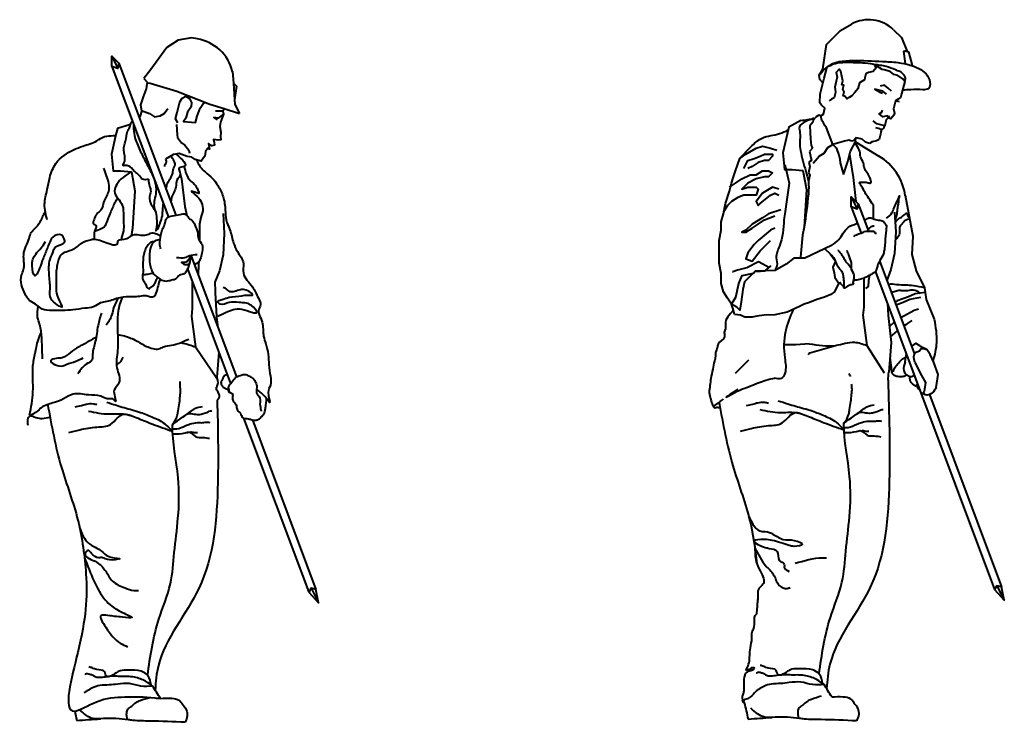
# Model space of a CAD drawing. Units: millimetres. Extents: x 0 to 8802617212, y 2245 to 8629389287.
# Drawn here: x 86598 to 89162, y 89871 to 91701 of the extents above; entities that cross this region are included whole.
import ezdxf

# ---------------------------------------------------------------- set-up
doc = ezdxf.new("R2010")
doc.units = ezdxf.units.MM
doc.layers.add('RED', color=1, linetype='Continuous', lineweight=40)

msp = doc.modelspace()

# ---------------------------------------------------------------- linework, layer by layer
at = {"layer": 'RED', "color": 3}
for p, q in [((87010.6, 91647.1), (86981.1, 91628.3)), ((87045.2, 91653.6), (87010.6, 91647.1)), ((87060.9, 91650.6), (87045.2, 91653.6)), ((86981.1, 91628.3), (86939.8, 91571.4)), ((86939.8, 91571.4), (86921.9, 91548)), ((86921.9, 91548), (86932.2, 91536.7)), ((86932.2, 91536.7), (86938, 91535)), ((86938, 91535), (87007.7, 91514.4)), ((87007.7, 91514.4), (87093.7, 91481)), ((88889.5, 91487), (88879.1, 91489.7)), ((87093.7, 91481), (87131, 91469.1)), ((87127.3, 91462.4), (87108.1, 91462.6)), ((87131, 91469.1), (87170.2, 91456.6)), ((88664.9, 91438.7), (88663.6, 91433.5)), ((88672.8, 91447.8), (88664.9, 91438.7)), ((88679.4, 91451.7), (88672.8, 91447.8)), ((88684.7, 91450.4), (88679.4, 91451.7)), ((88687.2, 91438.5), (88684.7, 91450.4)), ((88691.1, 91432), (88687.2, 91438.5)), ((88663.6, 91433.5), (88655.6, 91424.3)), ((88655.6, 91424.3), (88656.8, 91407.3)), ((88695, 91425.4), (88691.1, 91432)), ((88698.9, 91418.8), (88695, 91425.4)), ((88715.6, 91375.4), (88698.9, 91418.8)), ((88837.9, 91416.5), (88827.4, 91419.2)), ((88656.8, 91407.3), (88658, 91390.2)), ((88658, 91390.2), (88659.2, 91373.1)), ((88757.7, 91386.9), (88745.9, 91384.4)), ((88762.9, 91385.6), (88757.7, 91386.9)), ((88768.2, 91384.2), (88762.9, 91385.6)), ((88776.1, 91393.3), (88768.2, 91384.2)), ((88781.3, 91392), (88776.1, 91393.3)), ((88791.8, 91389.3), (88781.3, 91392)), ((88800.9, 91381.4), (88791.8, 91389.3)), ((88836.4, 91389), (88829.8, 91385.1)), ((88839.1, 91399.5), (88836.4, 91389)), ((88841.8, 91409.9), (88839.1, 91399.5)), ((88841.8, 91409.9), (88839.1, 91399.5)), ((88663.1, 91366.6), (88655.2, 91357.4)), ((88659.2, 91373.1), (88663.1, 91366.6)), ((88745.9, 91384.4), (88715.6, 91375.4)), ((88761.4, 91358), (88774.5, 91383)), ((88774.5, 91383), (88835.8, 91345.8)), ((88811.4, 91378.7), (88800.9, 91381.4)), ((88818, 91382.6), (88811.4, 91378.7)), ((88829.8, 91385.1), (88818, 91382.6)), ((88655.2, 91357.4), (88657.7, 91345.6)), ((88657.7, 91345.6), (88660.3, 91333.8)), ((88754.7, 91331.8), (88761.4, 91358)), ((88656.2, 91318.1), (88652.2, 91302.4)), ((88660.3, 91333.8), (88653.7, 91329.9)), ((88653.7, 91329.9), (88656.2, 91318.1)), ((88743.2, 91297.6), (88754.7, 91331.8)), ((88656.1, 91295.8), (88652, 91280.1)), ((88652.2, 91302.4), (88656.1, 91295.8)), ((88655.7, 90833.6), (88723.1, 90852.8)), ((88942.3, 90851.7), (88931, 90858.2)), ((88655.7, 90833.6), (88651.7, 90828.5)), ((88904, 90810), (88906.8, 90826.9)), ((88969.3, 90828.7), (88960.3, 90842.2)), ((88978.5, 90808), (88969.3, 90828.7)), ((88495.8, 90814.5), (88461.1, 90779.8)), ((88929, 90809.2), (88943.1, 90780.7)), ((88990, 90777.2), (88978.5, 90808)), ((88943.1, 90780.7), (88957, 90756.3)), ((88984.8, 90743.4), (88990, 90777.2)), ((88957, 90756.3), (88953.8, 90732.9))]:
    msp.add_line(p, q, dxfattribs=at)
for points in [[(88690.1, 91536.7), (88681.8, 91545), (88679.9, 91556.2), (88689.8, 91572), (88699.4, 91636.5), (88735.5, 91672.5), (88764, 91688.8)], [(88873.9, 91674.7), (88894.7, 91653.9), (88894.7, 91653.9), (88909.6, 91617.9)], [(88904.6, 91586), (88900.5, 91618.5), (88904.2, 91619.3), (88912.8, 91617), (88922, 91581.2)], [(86838.4, 91579.2), (86838.5, 91605.5), (86856.7, 91587.3), (86854.2, 91573.3), (86838.4, 91579.2)], [(86838.5, 91605.5), (86854.2, 91573.3)], [(86838.4, 91579.2), (86985.3, 91186.9)], [(86856.7, 91587.3), (87004.9, 91191.5)], [(87152.4, 91565.4), (87154.6, 91535.2), (87157.8, 91492.1), (87158.7, 91479.7), (87170.2, 91456.6)], [(88684.7, 91450.4), (88691.2, 91454.3), (88695.3, 91470), (88686.2, 91477.9), (88682.3, 91484.5), (88682.4, 91506.8), (88687.8, 91527.7), (88693.2, 91548.7), (88699.9, 91574.9), (88700, 91576.6)], [(88823, 91584.5), (88824.6, 91581.9), (88828.5, 91575.3), (88820.5, 91566.2), (88808.7, 91563.6), (88802.1, 91559.7), (88799.4, 91549.3), (88798.1, 91544), (88784.9, 91536.3), (88780.9, 91520.5), (88773, 91511.4), (88765, 91502.3), (88758.4, 91498.4), (88751.9, 91494.5), (88748, 91501.1), (88742.7, 91502.4), (88745.4, 91512.9), (88741.5, 91519.5), (88744.2, 91530), (88739, 91531.3), (88741.7, 91541.8), (88739.1, 91553.6), (88736.6, 91565.4), (88732.7, 91572), (88724.8, 91562.9), (88727.3, 91551.1), (88724.6, 91540.6), (88720.6, 91524.9), (88723.1, 91513.1), (88721.8, 91507.8), (88719.1, 91497.4), (88712.5, 91493.5), (88705.9, 91489.6)], [(88903, 91539.4), (88899.1, 91546), (88884.7, 91555.2), (88874.3, 91557.9), (88865.1, 91565.9), (88849.4, 91569.9), (88844.2, 91571.3), (88829.8, 91580.5), (88825.7, 91584.2)], [(88903, 91539.4), (88894.9, 91508), (88892.2, 91497.5), (88885.6, 91493.6), (88879.1, 91489.7), (88876.4, 91479.2), (88873.7, 91468.7), (88876.2, 91456.9), (88874.9, 91451.7), (88866.9, 91442.6), (88861.7, 91443.9), (88857.8, 91450.5), (88846, 91447.9), (88836.8, 91455.9), (88843.4, 91459.8), (88844.8, 91465)], [(86932.2, 91536.7), (86929.3, 91532.5), (86927.7, 91520.7), (86920.1, 91500), (86912.5, 91479.3), (86915.3, 91464.4), (86936, 91456.8), (86949.3, 91447.8), (86964.1, 91450.6), (86974.5, 91456.4), (86983.6, 91469.7)], [(87154.6, 91535.2), (87162.7, 91527.4), (87157.8, 91492.1)], [(88855.6, 91506.9), (88846.4, 91514.8), (88836, 91517.5), (88825.5, 91520.2), (88839.8, 91511), (88845.1, 91509.6)], [(88868.7, 91514.7), (88859.6, 91522.6), (88850.5, 91530.6), (88838.7, 91528)], [(87009.9, 91432.4), (87004.1, 91442.8), (87008.7, 91459.1), (87014.9, 91487.2), (87020.9, 91496), (87031.3, 91501.9), (87040.2, 91495.8), (87046, 91485.4), (87044.4, 91473.6), (87035.4, 91460.3), (87030.8, 91444), (87024.8, 91435.2), (87055.9, 91433.4), (87060.5, 91449.7), (87068.1, 91470.4), (87077.1, 91483.6), (87081.2, 91485.9)], [(86916.5, 91464), (86910.7, 91448.2)], [(87129.4, 91469.6), (87127.3, 91462.4), (87128.8, 91454.9), (87121.1, 91434.2), (87119.5, 91422.4), (87122.4, 91407.5), (87120.8, 91395.7), (87122.2, 91388.3), (87114.8, 91386.9), (87102.9, 91388.5), (87104.3, 91381), (87105.7, 91373.6), (87098.3, 91372.2), (87089.5, 91378.2), (87092.3, 91363.3), (87087.9, 91366.4), (87081.8, 91357.5), (87080.2, 91345.7), (87077.2, 91341.3), (87071.2, 91332.4), (87055, 91337), (87046.1, 91343), (87034.3, 91344.6), (87013.6, 91352.2), (86998.7, 91349.4), (86988.3, 91343.6), (86977.8, 91337.8)], [(87128.8, 91454.9), (87115.3, 91444.7), (87103.5, 91446.3), (87112.3, 91440.3)], [(88632.8, 91438.2), (88601.2, 91421.1), (88597.7, 91405.9), (88586, 91354.3), (88590.1, 91310.7), (88609.7, 91310.7), (88637.7, 91308.1), (88646.9, 91258.4), (88641, 91160.5), (88636.8, 91139.5), (88631.9, 91082), (88631.5, 91080)], [(88863, 91449.1), (88855.1, 91440), (88852.4, 91429.5), (88851.1, 91424.3), (88840.6, 91427), (88830.1, 91429.7), (88821, 91437.6)], [(86886.6, 91427.8), (86852.5, 91417.4), (86849, 91402.1), (86837.3, 91350.5), (86841.5, 91306.9), (86861, 91307), (86889.1, 91304.4), (86898.3, 91254.7), (86892.3, 91156.8), (86888.5, 91137.4)], [(87006.9, 91427.9), (87008.1, 91401.2), (87009.5, 91393.8), (87019.8, 91380.4), (87028.6, 91374.3), (87038.9, 91360.9), (87040.3, 91353.5)], [(88460.1, 90933.4), (88457.4, 90944.1), (88452, 90960.1), (88441.3, 90976.1), (88430.7, 90992.2), (88425.3, 91013.6), (88425.3, 91040.3), (88420, 91067), (88420, 91099.1), (88420, 91125.8), (88425.3, 91152.6), (88425.3, 91174), (88430.7, 91195.3), (88436, 91222.1), (88446.7, 91254.2), (88452, 91275.5), (88457.4, 91291.6), (88462.7, 91307.6), (88473.4, 91339.7), (88489.5, 91350.4), (88516.2, 91366.4), (88532.2, 91371.8), (88553.6, 91366.4), (88569.7, 91361.1)], [(88664.2, 91327.2), (88680, 91345.5), (88693.2, 91353.2), (88702.5, 91367.6), (88715.6, 91375.4), (88724.8, 91367.5), (88731.2, 91349), (88733.7, 91337.2), (88734.7, 91328.1), (88743.2, 91297.6)], [(88484.1, 91313), (88494.8, 91334.4), (88510.9, 91339.7), (88526.9, 91345), (88537.6, 91350.4), (88553.6, 91350.4), (88559, 91350.4), (88559, 91345), (88548.3, 91334.4), (88537.6, 91334.4), (88521.5, 91329), (88505.5, 91318.3), (88494.8, 91313)], [(88759.2, 91349.4), (88768.5, 91289.8), (88775.8, 91227.5)], [(87012.6, 91313.9), (87019.8, 91286.1), (87028.3, 91214.2), (87033.5, 91191.2)], [(88591.1, 91323.7), (88601.7, 91275.5), (88596.4, 91232.8), (88591.1, 91195.3), (88588.4, 91179.3)], [(88446.7, 91264.9), (88462.7, 91275.5), (88478.8, 91286.2), (88500.2, 91296.9), (88516.2, 91296.9), (88532.2, 91307.6), (88548.3, 91307.6), (88559, 91302.3), (88548.3, 91291.6), (88537.6, 91291.6), (88516.2, 91286.2), (88494.8, 91275.5), (88484.1, 91264.9), (88478.8, 91259.5), (88494.8, 91264.9), (88516.2, 91264.9), (88521.5, 91259.5), (88516.2, 91243.5), (88500.2, 91243.5), (88484.1, 91243.5), (88468.1, 91238.1), (88452, 91227.4), (88441.3, 91216.7), (88430.7, 91200.7)], [(88575, 91259.5), (88559, 91264.9), (88532.2, 91248.8), (88516.2, 91227.4), (88521.5, 91216.7), (88526.9, 91222.1), (88553.6, 91243.5), (88564.3, 91248.8), (88575, 91243.5)], [(88763.5, 91213.4), (88763.6, 91239.7), (88781.8, 91221.5), (88779.3, 91207.5), (88763.5, 91213.4)], [(88763.6, 91239.7), (88779.3, 91207.5)], [(88904.2, 91243.5), (88923.8, 91136.9), (88921.4, 91089.7), (88933.2, 91047.2), (88954.8, 91002.3), (88958.8, 90972), (88979.7, 90921.1)], [(88580.4, 91206), (88548.3, 91195.3), (88532.2, 91184.7), (88505.5, 91168.6), (88489.5, 91152.6), (88478.8, 91147.2), (88489.5, 91147.2), (88505.5, 91157.9), (88521.5, 91168.6), (88537.6, 91179.3), (88564.3, 91190)], [(88763.5, 91213.4), (88789.2, 91144.8)], [(88781.8, 91221.5), (88808.6, 91150)], [(88820.5, 91219.1), (88820.5, 91183)], [(87128.2, 91196), (87131, 91144.3), (87127.8, 91088.5), (87118.5, 91046.7), (87106.8, 91017.5)], [(88876.8, 91199.7), (88879.7, 91148.1), (88876.4, 91092.2), (88867.1, 91050.5), (88856.7, 91021.6)], [(88564.3, 91157.9), (88553.6, 91152.6), (88521.5, 91125.8), (88510.9, 91115.1), (88494.8, 91093.8), (88489.5, 91077.7), (88505.5, 91072.4), (88526.9, 91099.1), (88542.9, 91115.1), (88553.6, 91125.8)], [(88712.1, 91112.5), (88677.2, 91096), (88643.2, 91080), (88614.5, 91080), (88594.6, 91063.9), (88565.4, 91048), (88513.6, 91045.6), (88513.6, 91045.6), (88486.1, 91018.1), (88481.5, 90998.2), (88476.9, 90966.1), (88476.9, 90966.1), (88473.8, 90944.7), (88473.8, 90944.7), (88465.6, 90952.4), (88452, 90960.1), (88463.1, 90978.3), (88463.1, 90978.3), (88470.8, 91013.5), (88470.8, 91013.5), (88479.9, 91034.9), (88479.9, 91034.9), (88509, 91041), (88513.6, 91045.6), (88527.8, 91046.3), (88539.5, 91046.8), (88553.4, 91059.4), (88548.8, 91055.3), (88533.5, 91063.9), (88533.5, 91063.9), (88522.5, 91070.1), (88492.2, 91054.8), (88467.7, 91048.7), (88455.5, 91044.1), (88455.5, 91044.1)], [(88694.7, 91104.3), (88708.8, 91091.5), (88722.8, 91072.4), (88715.4, 91056.3), (88719, 91041.9), (88721.4, 91029.8), (88721.4, 91029.8), (88731.1, 91015.1), (88723.8, 90999.7), (88720.1, 90991.9), (88710.6, 90985.3), (88693.7, 90978.1), (88674.4, 90972), (88655.2, 90964.8), (88640.7, 90960), (88628.7, 90954), (88596.8, 90939.2), (88564.8, 90932.3), (88537.1, 90931.1), (88517.8, 90928.7), (88505.8, 90926.3), (88486.5, 90926.3), (88475.7, 90931.1), (88460.1, 90933.4)], [(87044.7, 91085.2), (87162.5, 90770.5)], [(87035.6, 91052.4), (87147.6, 90753.3)], [(88837.6, 91072.5), (88928.5, 90829.8)], [(88796.3, 91027.9), (88796.3, 90952.4), (88794.1, 90931.7), (88804.7, 90852.4), (88849.4, 90781.4)], [(88811.1, 91035.4), (88809, 91021.6), (88808.4, 91020.5), (88808.2, 91006.1), (88800.6, 91001)], [(88826.7, 91044.6), (89136.5, 90217.2)], [(87047.6, 91020.3), (87047.6, 90948.7), (87045.5, 90928), (87056, 90848.7), (87111.6, 90767.4)], [(87106.8, 91017.5), (87107.2, 90995), (87107.5, 90990.1), (87110.8, 90927), (87114.1, 90899.6)], [(86854.1, 90975.7), (86842.8, 90950.2)], [(88956.4, 90990.1), (88930.3, 90986.7), (88912.5, 90979.3), (88883.2, 90968.7), (88877.8, 90965.1)], [(88880.5, 90958), (88881.1, 90958.2), (88898.9, 90965.6), (88916.7, 90973), (88945, 90978.4)], [(88857.9, 90961.4), (88859.5, 90930.8), (88867.9, 90860), (88867.5, 90860), (88861.2, 90782.8)], [(88860.3, 90954.9), (88858.2, 90954.4)], [(88858.4, 90951.8), (88861.7, 90951.1)], [(88938.8, 90946.9), (88927.3, 90943.7), (88892.9, 90924.9)], [(88875.9, 90913.2), (88863, 90901.5)], [(88901, 90903.3), (88909.6, 90909.1), (88922.2, 90917.5)], [(88866, 90875.4), (88884.3, 90890.9)], [(88653.8, 90857.1), (88619.2, 90854), (88588.6, 90854)], [(87117.1, 90834.8), (87113.5, 90791.1)], [(87113.5, 90791.1), (87111.9, 90770.4)], [(88954.1, 90761.5), (88956.8, 90754.3)], [(88967.8, 90724.8), (89155.2, 90224.2)], [(87181.4, 90663), (87350.9, 90210.4)], [(87204.3, 90658.8), (87369.6, 90217.4)], [(87350.9, 90210.4), (87376.7, 90182.6), (87369.6, 90217.4), (87357.3, 90220.4), (87350.9, 90210.4)], [(87357.3, 90220.4), (87376.7, 90182.6)], [(89136.5, 90217.2), (89162.3, 90189.4), (89155.2, 90224.2), (89142.9, 90227.2), (89136.5, 90217.2)], [(89142.9, 90227.2), (89162.3, 90189.4)]]:
    msp.add_lwpolyline(points, dxfattribs=at)
at = {"layer": 'RED', "color": 3, "flags": 128}
msp.add_lwpolyline([(88774.5, 91383), (88776.1, 91393.3)], dxfattribs=at)
at = {"layer": 'RED', "color": 3}
for centre, radius, start, end in [((88809.4, 91607.5), 93.1, 46.13, 119.1904), ((87042.7, 91539.3), 112.7, 13.3649, 80.7142), ((88761.5, 91222.1), 144.3, 7.8474, 59.0098)]:
    msp.add_arc(centre, radius, start, end, dxfattribs=at)
for points in [[(88679.9, 91556.2), (88708.5, 91582.6), (88777.2, 91594.3), (88854.4, 91591.7), (88894.7, 91587.8), (88939.4, 91573.6), (88968.6, 91537.9), (88964.7, 91521), (88950.4, 91518.4), (88918.7, 91518.4), (88897.2, 91517)], [(88903, 91539.4), (88904.9, 91549), (88901.6, 91556.5), (88890.3, 91565.4), (88878.7, 91570.1), (88854.6, 91578.5), (88840, 91581.7), (88806.6, 91586.5), (88756.3, 91588.9), (88727.5, 91587.1), (88708.5, 91580.8), (88700, 91576.6)], [(88666.3, 91443.9), (88645.2, 91435.4), (88628.7, 91421.9), (88630.2, 91406), (88629.6, 91381.5), (88631.7, 91360.1), (88645.4, 91306.3), (88652, 91280.1), (88652, 91247.2), (88641, 91160.5)], [(88632.8, 91438.2), (88651.1, 91440.8), (88668.9, 91443.3)], [(86933.5, 91285.4), (86918.4, 91285.4), (86908.6, 91296.2), (86897.8, 91305.1), (86890, 91313.9), (86871.4, 91320.7), (86867.5, 91320.7), (86867.5, 91323.6), (86869.4, 91326.6), (86871.4, 91330.5), (86872.4, 91339.3), (86870.4, 91353), (86869.4, 91364.8), (86872.4, 91378.5), (86877.6, 91403.7), (86879.3, 91410.1), (86884.3, 91418.9)], [(88473.4, 91339.7), (88506.1, 91373.4), (88531.4, 91392.5), (88577.3, 91404), (88599.4, 91413.5)], [(88837.9, 91416.5), (88845.9, 91416.5), (88849.4, 91421.2), (88850.3, 91424.5)], [(88841.8, 91409.9), (88843.3, 91415.8)], [(88820.5, 91219.1), (88799.9, 91250.4), (88789.3, 91268.5), (88786.3, 91277.6), (88789.3, 91277.6), (88795.4, 91277.6), (88802.9, 91277.6), (88807.5, 91276.1), (88815, 91276.1), (88815, 91282.1), (88804.4, 91303.2), (88798.4, 91313.8), (88795.4, 91327.4), (88787.8, 91344), (88786.3, 91357.5), (88777.5, 91373.7), (88774.2, 91380.9)], [(86977.8, 91337.8), (86979.2, 91327.8), (86976.9, 91323.8), (86975.2, 91318.6), (86975.2, 91318.1)], [(86933.5, 91285.4), (86936.6, 91266.6), (86939.4, 91253.7), (86936.6, 91240), (86937.5, 91228), (86950.9, 91204.3)], [(88712.1, 91112.5), (88731.2, 91128.2), (88755.4, 91159.5), (88777.8, 91170)], [(87060.7, 91088.5), (87040, 91085.6), (87027.7, 91080.9), (87006.9, 91080.9)], [(88745.3, 91001.4), (88744.9, 91020.2), (88743.7, 91030), (88742.3, 91038.5), (88738.3, 91046.7), (88733.3, 91051.9), (88729.6, 91057.5), (88726.1, 91064.4), (88722.7, 91072.6), (88720.4, 91078.6), (88717, 91082.3), (88708.8, 91091.5)], [(88769.6, 91021), (88771.6, 91033.2), (88770.4, 91037.8), (88768.2, 91045.2), (88764, 91052.1), (88755.5, 91064.2), (88749.4, 91071.4), (88743.7, 91081.2), (88739, 91088.9), (88732.5, 91096.8), (88730.2, 91099), (88728.4, 91099.9)], [(88769.7, 91040.2), (88764.4, 91051.6), (88764.4, 91068.7), (88761.2, 91078.1), (88757.5, 91088.2), (88755, 91093.1), (88753.3, 91099.7)], [(87114.2, 90929.2), (87135.7, 90939), (87176.7, 90946.8), (87215.8, 90939), (87202.2, 90956.5), (87188.5, 90962.4), (87168.9, 90964.4), (87143.5, 90964.4), (87120, 90960.5), (87114.2, 90966.3), (87125.9, 90972.2), (87143.5, 90978), (87176.7, 90981.9), (87192.4, 90983.9), (87204.1, 90983.9), (87184.6, 90997.6), (87172.8, 90997.6), (87143.5, 90993.7), (87133.7, 91001.5), (87127.9, 91003.4)], [(86810.9, 90936.3), (86802.2, 90904.7), (86795.1, 90862.5), (86788.1, 90829.2), (86784.6, 90811.6), (86775.8, 90806.4), (86749.5, 90778.3)], [(88612.7, 90946.6), (88592.4, 90888.8), (88590.6, 90820.6), (88590.6, 90779.4), (88581.6, 90766.8), (88563.7, 90767.7)], [(86852.5, 90881.6), (86871, 90877.4), (86902.5, 90864.6), (86914.2, 90857.6), (86944.5, 90844.8), (86960.8, 90843.7), (86972.9, 90848.8), (86993.5, 90853.2), (87038.9, 90869.3)], [(88653.8, 90857.1), (88723.1, 90852.8), (88771.8, 90861), (88804.7, 90852.4)], [(88942.3, 90851.7), (88960.3, 90842.2)], [(88929, 90809.2), (88927.1, 90824.2), (88932.7, 90835.2), (88941.2, 90838.7), (88944.7, 90843.4), (88960.3, 90842.2)], [(87139.2, 90776.9), (87130.9, 90773.2), (87126.4, 90764.9), (87122.6, 90757.4), (87124.1, 90749.1), (87130.1, 90743.1), (87136.9, 90739.3), (87144.4, 90737.8)], [(87144.8, 90731.3), (87142.3, 90745), (87150, 90756), (87160.2, 90768.8), (87172.1, 90774.7), (87182.3, 90777.3), (87192.5, 90774.7), (87201.9, 90769.6), (87207, 90765.4), (87213, 90756), (87215.5, 90744.1), (87216.4, 90725.4), (87221.5, 90719.4), (87224, 90699.8), (87226.6, 90684.5), (87227.4, 90681.1)], [(88859.8, 90762.5), (88861.2, 90782.8)], [(88868.5, 90783.6), (88873.2, 90776.6), (88876.2, 90774.8), (88884.5, 90772.2), (88890.5, 90771.6), (88901.8, 90772.8), (88903.6, 90773.3), (88906.7, 90776.8)], [(88930.4, 90747.2), (88918, 90759.9), (88917.1, 90763.2), (88915.9, 90769.2), (88916.4, 90772.1)], [(88956.3, 90724.2), (88951.4, 90728.3), (88953.8, 90732.9)], [(86742.3, 90692.5), (86758.9, 90696.2), (86771.7, 90699.9), (86790.1, 90700.8), (86799.3, 90698.9)], [(86824.9, 90704.8), (86849.9, 90696.9), (86890.8, 90685), (86913.2, 90678.4), (86946.2, 90665.2), (86963.3, 90657.3), (86996.1, 90629.3)], [(86995.8, 90647), (87048.6, 90684.4), (87055.7, 90689.1), (87074.7, 90693.9)], [(88404.4, 90693.5), (88409.7, 90690.6), (88413.6, 90692), (88418.2, 90691.3), (88421.7, 90691.9)], [(88491, 90696.2), (88507.5, 90699.9), (88520.4, 90703.6), (88538.8, 90704.5), (88548, 90702.7)], [(88573.6, 90708.5), (88598.6, 90700.6), (88639.5, 90688.7), (88661.9, 90682.2), (88694.8, 90669), (88712, 90661.1), (88744.8, 90633)], [(88744.5, 90650.7), (88797.3, 90688.1), (88804.4, 90692.9), (88823.3, 90697.6)], [(86624.1, 90671.4), (86656.8, 90662.5), (86677.1, 90666.3)], [(86726.3, 90625.9), (86754.6, 90633), (86799.4, 90640.1), (86834.8, 90647.2), (86870, 90674.1), (86888.3, 90669.9)], [(86777.4, 90681.8), (86830.6, 90674.2), (86868.6, 90674.2), (86906.6, 90662.9), (86944.6, 90647.7), (86996.1, 90629.3)], [(87025.7, 90667.9), (87033.8, 90673.7), (87064.5, 90672.8), (87076.2, 90675.1), (87089, 90679.8), (87094.9, 90682.1), (87098.4, 90682.1)], [(88474.9, 90629.7), (88503.3, 90636.7), (88548.1, 90643.8), (88583.5, 90650.9), (88618.7, 90677.8), (88637, 90673.7)], [(88526.1, 90685.6), (88579.3, 90678), (88617.3, 90678), (88655.3, 90666.6), (88693.2, 90651.4), (88744.8, 90633)], [(88774.4, 90671.6), (88782.5, 90677.4), (88813.1, 90676.5), (88824.8, 90678.9), (88837.7, 90683.5), (88843.5, 90685.9), (88847, 90685.9)], [(86995.9, 90635.4), (87007.2, 90635.4), (87029.4, 90643.6), (87042.3, 90648.2), (87061, 90651.7), (87075, 90651.7), (87086.7, 90652.9), (87093.7, 90651.7)], [(88744.6, 90639.2), (88755.8, 90639.1), (88778.1, 90647.3), (88790.9, 90652), (88809.6, 90655.5), (88823.7, 90655.5), (88835.3, 90656.7), (88842.4, 90655.5)], [(86996.5, 90622.3), (87014.2, 90622.5), (87043.4, 90627.2), (87046.9, 90627.2), (87052.8, 90626), (87061, 90626)], [(87028.8, 90625), (87040.6, 90627), (87056.3, 90615.5), (87075, 90613.2), (87092.5, 90610.8)], [(88745.2, 90626), (88762.9, 90626.3), (88792.1, 90630.9), (88795.6, 90630.9), (88801.4, 90629.8), (88809.6, 90629.8)], [(88777.5, 90628.7), (88789.3, 90630.7), (88805, 90619.3), (88823.7, 90616.9), (88841.2, 90614.6)], [(88496.6, 90408.1), (88532.1, 90368.5), (88539.9, 90368.5), (88560.8, 90360.7), (88586.8, 90347.7), (88615.4, 90345.1), (88636.2, 90334.6), (88615.4, 90329.4), (88602.4, 90332), (88558.2, 90345.1), (88537.3, 90347.7), (88510.3, 90343.3), (88539.9, 90326.8), (88550.4, 90324.2), (88571.2, 90316.4), (88576.4, 90293), (88589.4, 90282.6), (88589.4, 90274.8), (88602.4, 90264.4)], [(86754.2, 90378.5), (86777.4, 90338.1), (86789.6, 90329.9), (86808.6, 90319.1), (86835.8, 90301.4), (86858.9, 90297.3), (86846.6, 90294.6), (86820.8, 90297.3), (86814.1, 90300), (86804.5, 90300), (86785.5, 90310.9), (86776, 90319.1), (86768.7, 90311.4), (86792.3, 90291.9), (86801.8, 90286.5), (86822.2, 90264.8), (86839.9, 90239), (86872.5, 90221.3), (86895.5, 90214.5), (86907.8, 90214.5)], [(88513, 90325.2), (88542.5, 90277.4), (88560.8, 90256.6), (88576.4, 90228), (88597.2, 90220.2), (88605, 90222.8)], [(88513, 90325.2), (88517.6, 90284.5), (88530, 90259.2), (88536, 90242.1), (88535, 90233), (88527.9, 90224.9), (88520.7, 90213.9), (88520.4, 90199.9), (88519.9, 90188.7), (88516.6, 90153.3)], [(86767, 90300.1), (86820.8, 90190.1), (86865.7, 90157.5), (86890.1, 90143.9), (86865.7, 90145.3), (86827.6, 90149.4), (86810, 90149.4), (86822.2, 90119.5), (86860.2, 90077.4), (86879.2, 90067.9)], [(88617.3, 90285.4), (88689.4, 90299.9), (88699, 90299.9)], [(88515, 89951.8), (88501.1, 89937.7), (88490.2, 89931.6), (88483.5, 89926.2), (88485.3, 89921.9), (88481.1, 89926.2), (88481.1, 89929.8), (88480.5, 89937.1), (88482.9, 89946.2), (88484.7, 89955.9), (88484.7, 89967.5), (88485.9, 89988.7), (88487.2, 89994.2), (88488.4, 89997.8), (88493.2, 90002.7), (88498.7, 90005.7), (88506.6, 90008.1), (88511.4, 90012.4), (88504.2, 90013), (88499.9, 90009.3), (88496.3, 90008.7), (88490.2, 90007.5), (88492.6, 90013.6), (88499.2, 90045.7), (88501.2, 90065.1), (88505, 90089.3), (88506, 90106.8), (88509.9, 90116.5), (88511.8, 90135.9), (88511.8, 90144.7), (88516.6, 90153.3)], [(86940.2, 89968.9), (86932.6, 89992.3), (86914.9, 90004.2), (86880.9, 90007.1), (86860.2, 90005.6), (86849.1, 90000.5), (86832.4, 89990.9), (86824.7, 89990.9), (86819.5, 90002.7), (86798.8, 90008.6), (86787, 90013), (86778.2, 90016)], [(88693.1, 89969.5), (88674.6, 89982.1), (88645.8, 89992.4), (88627.3, 89994.6), (88608.8, 89994.6), (88591.8, 89995.3), (88569.7, 89993.1), (88554.2, 89991.7), (88545.3, 89992.4), (88537.9, 89996.8), (88529.8, 89999.8), (88517.9, 90000.5), (88516.5, 89999)], [(88688.8, 89972.6), (88681.2, 89996.1), (88663.5, 90007.9), (88629.5, 90010.9), (88608.8, 90009.4), (88597.8, 90004.2), (88581.1, 89994.6), (88573.4, 89994.6), (88568.2, 90006.4), (88547.5, 90012.3), (88535.7, 90016.8), (88526.8, 90019.7)], [(86944.4, 89965.8), (86925.9, 89978.3), (86897.1, 89988.7), (86878.6, 89990.9), (86860.2, 89990.9), (86843.2, 89991.6), (86821, 89989.4), (86805.5, 89987.9), (86796.6, 89988.7), (86789.2, 89993.1), (86781.1, 89996), (86769.3, 89996.8), (86767.8, 89995.3)], [(88693.1, 89969.5), (88662.8, 89969.5), (88632.5, 89976.1), (88602.2, 89974.7), (88580, 89972.4), (88555.6, 89971), (88536.4, 89965.1), (88522.4, 89956.9), (88515, 89951.8)], [(86944.4, 89965.8), (86914.1, 89965.8), (86883.8, 89972.4), (86853.5, 89970.9), (86831.4, 89968.7), (86807, 89967.2), (86787.8, 89961.3), (86773.7, 89953.2), (86766.3, 89948)], [(86964.6, 89933.6), (86944.4, 89965.8)], [(88713.2, 89937.4), (88693.1, 89969.5)], [(86878.8, 89878.1), (86876.9, 89896.3), (86879.9, 89905.3), (86888.8, 89912.2), (86894.8, 89918.2), (86901.8, 89923.2), (86911.7, 89928.1), (86937.7, 89936.4)], [(86964.6, 89933.6), (86994, 89934.4), (87013.3, 89928.8), (87022.1, 89918.8), (87032.1, 89903.9), (87034.6, 89888.3), (87029, 89871.5)], [(88627.5, 89881.8), (88625.6, 89900.1), (88628.5, 89909), (88637.5, 89916), (88643.5, 89921.9), (88650.4, 89926.9), (88660.4, 89931.9), (88686.3, 89940.1)], [(88713.2, 89937.4), (88742.7, 89938.2), (88762, 89932.5), (88770.7, 89922.6), (88780.7, 89907.6), (88783.2, 89892), (88777.7, 89875.2)], [(86741.7, 89900.9), (86746.6, 89876.3)], [(87029, 89871.5), (86936.5, 89874.7), (86893.4, 89876.3), (86880.6, 89877.9), (86816.8, 89881.1), (86789.7, 89881.1), (86753.7, 89904.1)], [(88485.3, 89921.9), (88495.2, 89880)], [(88777.7, 89875.2), (88685.1, 89878.4), (88642, 89880), (88629.3, 89881.6), (88565.5, 89884.8), (88538.3, 89884.8), (88502.3, 89907.9)], [(86746.6, 89876.3), (86808.4, 89880.4)], [(88495.2, 89880), (88557, 89884.2)]]:
    msp.add_spline(points, degree=3, dxfattribs=at)
for points in [[(86910.7, 91448.2), (86910.4, 91447.4), (86910, 91446.6), (86909.7, 91445.8)], [(86980.9, 91198.5), (86980.6, 91197.6), (86980.3, 91196.6), (86980, 91195.7)], [(88906.8, 90826.9), (88907, 90827.6), (88907.2, 90828.4), (88907.4, 90829.1)], [(88762.5, 90771.6), (88761.2, 90774.3), (88759.7, 90776.9), (88758.1, 90779.5)], [(88931.7, 90747.5), (88931.3, 90747.6), (88931, 90747.7), (88930.6, 90747.8)], [(88393.5, 90729.7), (88399.3, 90704.5), (88401.8, 90699), (88404.4, 90693.5)], [(88520.7, 90213.9), (88520.7, 90205.5), (88520.4, 90197.2), (88519.9, 90188.7)]]:
    msp.add_open_spline(points, degree=3, dxfattribs=at)
for points, knots in [([(86884.3, 91418.9), (86885.1, 91422.8), (86886.5, 91429.3), (86890.1, 91434.2), (86891.9, 91436.2)], [0, 0, 0, 0, 11.628385, 19.352128, 19.352128, 19.352128, 19.352128]), ([(86894.8, 91428.4), (86894.8, 91420.2), (86894.9, 91399.8), (86907.3, 91369.3), (86922.8, 91336.2), (86943.4, 91299.8), (86959.8, 91256.8), (86943.2, 91218.5), (86955.2, 91195.7), (86954.6, 91179.1), (86956.2, 91167.2), (86949.7, 91143.2), (86961.4, 91162.7), (86965.1, 91174.7), (86971.1, 91189.5), (86970.1, 91206.3), (86971.7, 91216.5), (86972.6, 91220.8)], [1.209221, 1.209221, 1.209221, 1.209221, 25.627625, 61.918544, 98.407154, 135.262166, 188.654076, 228.694355, 248.008296, 262.836126, 275.785199, 290.699407, 306.095729, 313.998798, 333.312739, 350.910898, 364.180732, 364.180732, 364.180732, 364.180732]), ([(86669.8, 91179.3), (86666.3, 91192.8), (86659.4, 91219.3), (86670.1, 91256.3), (86676, 91292.6), (86692.2, 91334.9), (86729.1, 91358.8), (86766.9, 91373.8), (86795.2, 91380.7), (86818.3, 91399.2), (86836.5, 91398.4), (86846.2, 91399.1), (86848.4, 91399.3)], [0, 0, 0, 0, 41.306526, 80.382055, 112.791834, 152.326386, 212.105277, 236.495307, 275.19218, 298.506106, 321.266097, 327.655907, 327.655907, 327.655907, 327.655907]), ([(86979.8, 91258.6), (86980.1, 91262.7), (86981.3, 91272.3), (86989.4, 91285.6), (86997.9, 91300.3), (86998, 91314.3), (87004.7, 91324), (86999.3, 91334.7), (86995.3, 91341.8), (86992.8, 91346.1)], [402.60072, 402.60072, 402.60072, 402.60072, 414.80036, 431.347727, 448.72729, 464.880967, 471.925652, 481.582571, 497.070517, 497.070517, 497.070517, 497.070517]), ([(87006.1, 91350.8), (87021.4, 91337), (87042.5, 91317.9), (87006.4, 91316.7), (87021.9, 91297), (87004.4, 91284.1), (87006.6, 91266), (87000.3, 91252), (86994.4, 91239.6), (86992.2, 91230.7), (86992, 91226.1), (86992, 91226)], [0, 0, 0, 0, 37.679536, 52.003352, 66.369225, 85.710474, 103.50211, 117.25302, 131.342358, 144.585581, 144.763312, 144.763312, 144.763312, 144.763312]), ([(87058.8, 91335.9), (87059.6, 91333.9), (87064.5, 91322), (87078.9, 91304.8), (87100.3, 91288.6), (87116.8, 91266.9), (87129.8, 91239.3), (87134.5, 91208.3), (87133.5, 91178.2), (87148.4, 91151.6), (87152.7, 91122.4), (87165.7, 91093.6), (87185.1, 91070.3), (87175.2, 91033.4), (87206, 91008.8), (87216.3, 90981), (87229.8, 90958.9), (87217.6, 90945.3), (87222.7, 90929.2), (87233.7, 90909.3), (87230.2, 90881.4), (87240.7, 90854.6), (87246.1, 90829.8), (87246.5, 90801.2), (87251, 90775.5), (87253.9, 90749), (87240, 90732.1), (87254.8, 90695), (87237.7, 90720.1), (87227.2, 90728.6), (87218.1, 90736.6), (87215.2, 90739)], [10.016289, 10.016289, 10.016289, 10.016289, 16.69793, 48.755638, 75.054404, 97.340181, 129.691248, 165.35282, 190.832808, 218.053612, 254.562827, 278.177773, 313.139482, 338.544233, 380.82718, 414.052607, 432.592886, 449.290816, 459.25563, 480.304755, 517.640236, 538.043684, 566.024456, 593.45327, 623.026255, 646.476828, 666.880329, 692.584282, 705.099953, 729.97945, 741.203868, 741.203868, 741.203868, 741.203868]), ([(86816.7, 91314.2), (86819.1, 91307.8), (86826.3, 91288.6), (86835.8, 91255.3), (86815.5, 91230.1), (86814.4, 91207.7), (86804.2, 91200.1), (86796.1, 91192.4), (86792.3, 91183.1), (86790.1, 91174.8), (86789, 91167.5), (86798, 91166.8), (86796.9, 91158.5), (86792.4, 91151.4), (86791.2, 91140.1), (86792.5, 91132), (86791.7, 91128.4), (86791.6, 91128.2)], [0, 0, 0, 0, 20.871344, 62.229129, 93.371252, 111.987541, 124.598836, 129.643348, 145.593054, 152.944995, 156.511058, 165.429166, 168.99523, 178.597951, 191.206116, 201.904305, 202.465544, 202.465544, 202.465544, 202.465544]), ([(87026, 91318.8), (87029.5, 91305.3), (87034.1, 91287), (87055.3, 91271.8), (87060.2, 91262.2), (87067.4, 91245.6), (87057.3, 91251.3), (87052.2, 91251.5), (87040.8, 91257.3), (87061.3, 91240.1), (87069.9, 91230.9), (87078, 91207.3), (87069.6, 91187.9), (87065, 91159.8), (87066.4, 91139.4), (87066.7, 91125)], [0, 0, 0, 0, 40.309318, 54.51828, 72.990605, 81.69754, 88.378397, 96.068628, 101.757043, 115.199155, 137.651764, 157.377337, 181.19895, 199.426068, 242.405982, 242.405982, 242.405982, 242.405982]), ([(86889.1, 91304.4), (86874.3, 91295.5), (86854.3, 91283.3), (86839.6, 91245.6), (86870.2, 91223.5), (86866.9, 91185.9), (86871.3, 91155.4), (86864.2, 91135.2), (86862.1, 91127.4)], [0, 0, 0, 0, 50.516852, 68.74881, 110.154132, 138.429678, 177.300781, 201.513136, 201.513136, 201.513136, 201.513136]), ([(86853, 91236.8), (86851.3, 91233.7), (86844.8, 91222), (86836, 91202.8), (86826.6, 91180.5), (86820.6, 91159.3), (86804.6, 91153.6), (86796.1, 91150.7), (86792.8, 91149.6)], [3.806477, 3.806477, 3.806477, 3.806477, 14.462412, 43.993966, 66.686734, 88.673541, 104.383297, 114.89758, 114.89758, 114.89758, 114.89758]), ([(88855.2, 91183.6), (88860.5, 91188), (88869.6, 91195.4), (88875.8, 91211.7), (88881.5, 91225.9), (88886.1, 91234.5), (88890.8, 91246.9), (88885.8, 91231.7), (88887, 91224), (88884.4, 91215.1), (88883, 91205), (88882.3, 91193.2), (88881, 91184.5), (88877.9, 91180.7), (88877.9, 91180.6)], [0, 0, 0, 0, 20.127803, 34.263072, 51.867138, 64.093711, 68.692302, 80.91809, 86.041289, 95.587912, 106.818854, 117.100697, 131.414613, 131.569134, 131.569134, 131.569134, 131.569134]), ([(86963.3, 91025.6), (86961.7, 91019.7), (86958.4, 91007.2), (86954.4, 90992.2), (86949.4, 90979.2), (86937.9, 90976.9), (86926.4, 90983.8), (86910.1, 90979.7), (86887.5, 90979.1), (86857.7, 90979.5), (86831.7, 90966.5), (86806.8, 90964.8), (86790.9, 90950), (86764.7, 90950.5), (86738.4, 90944.1), (86709.4, 90943.8), (86683.3, 90944.1), (86658.1, 90943.4), (86643.2, 90959.4), (86627.9, 90965.3), (86617.5, 90975.7), (86606.8, 90997.5), (86596.1, 91025.2), (86612.7, 91055.2), (86606.7, 91079.6), (86611, 91105.9), (86621.7, 91124.3), (86626, 91147.9), (86647.4, 91164.1), (86656.8, 91185.4), (86663, 91197.4), (86664.8, 91200.6)], [3.999344, 3.999344, 3.999344, 3.999344, 22.435422, 42.670714, 51.878062, 61.29887, 73.226278, 90.401439, 108.716858, 141.927341, 177.709461, 194.066894, 215.037429, 238.142395, 269.325864, 296.769053, 324.188649, 349.555547, 366.689589, 386.672059, 397.979246, 409.737182, 460.047224, 475.647809, 508.512107, 530.724125, 554.46118, 571.783099, 600.308867, 629.752538, 640.881427, 640.881427, 640.881427, 640.881427]), ([(86965.9, 91103.7), (86964.7, 91108.1), (86961.5, 91120), (86965.7, 91136.7), (86968.2, 91154.2), (86977.4, 91167), (86977.5, 91186.6), (86998.5, 91190.1), (87013.3, 91193.1), (87033.1, 91197.6), (87036.9, 91183.1), (87048.6, 91179.2), (87054.8, 91164.6), (87063.1, 91148.8), (87061.2, 91128.8), (87076.4, 91116.1), (87073.7, 91097.1), (87071.1, 91082.2), (87065.9, 91071.7), (87059.7, 91065.7), (87055.2, 91064), (87053, 91063)], [0, 0, 0, 0, 13.379007, 36.496517, 50.586409, 65.383383, 83.545788, 99.909572, 119.44226, 134.765119, 149.720142, 154.002587, 170.47359, 192.88217, 208.316547, 226.379333, 245.073841, 261.20284, 272.558234, 279.388986, 286.635465, 286.635465, 286.635465, 286.635465]), ([(88798, 91178.3), (88799.7, 91179.4), (88803.7, 91181.7), (88810.4, 91185.9), (88819.5, 91183.9), (88829, 91178.3), (88840.4, 91179.8), (88850.2, 91174.2), (88852.3, 91167.6), (88856, 91164.8), (88855.5, 91162.1), (88855.3, 91161.1)], [36.499881, 36.499881, 36.499881, 36.499881, 41.976692, 49.166314, 60.131776, 67.38929, 81.99469, 93.071558, 97.280735, 102.3052, 105.166449, 105.166449, 105.166449, 105.166449]), ([(88878.3, 91172.5), (88880, 91174.4), (88883.6, 91181.5), (88895.6, 91186.3), (88901.8, 91193.4), (88909.3, 91198.1), (88909.9, 91189.2), (88921.1, 91181.3), (88901.3, 91179.9), (88898, 91169.4), (88886.1, 91162), (88892.1, 91145.8), (88884.5, 91132.8), (88880.4, 91129.5), (88878.5, 91127.9)], [156.804964, 156.804964, 156.804964, 156.804964, 164.701613, 178.207131, 193.414497, 195.324568, 201.052976, 211.011962, 225.151806, 234.889135, 243.344214, 263.057168, 276.423583, 283.301615, 283.301615, 283.301615, 283.301615]), ([(88588.4, 91179.3), (88586.9, 91156.3), (88584.8, 91122.6), (88564, 91084.6), (88573.7, 91062.4), (88566.4, 91052.1), (88565.4, 91048)], [0, 0, 0, 0, 69.096621, 101.050836, 121.328329, 134.058157, 134.058157, 134.058157, 134.058157]), ([(88855.5, 91163.9), (88855.2, 91159.2), (88854.7, 91149.7), (88852.4, 91134.7), (88852.1, 91118.8), (88850.3, 91104.4), (88847.7, 91088.4), (88839.7, 91076.5), (88832.9, 91064.2), (88830.5, 91054.2), (88828.3, 91044.4), (88821.8, 91041.7), (88817.6, 91038.6), (88810.6, 91035.3), (88801.3, 91029.6), (88788.1, 91024.7), (88778, 91022.2), (88769.4, 91022.1), (88767.6, 91018), (88767.8, 91015), (88770.9, 91013.3), (88765.8, 91010.6), (88761, 91011), (88756.3, 91006.6), (88750.8, 91005.4), (88745, 90998.5), (88744.5, 91004.9), (88742.5, 91007), (88740.5, 91009), (88739, 91010.9), (88737, 91012.5), (88736, 91013.8), (88735.6, 91016.1), (88733.6, 91014.2), (88732.1, 91014.7), (88731.1, 91015.1)], [138.502349, 138.502349, 138.502349, 138.502349, 152.545646, 168.007808, 183.510698, 200.1616, 211.682639, 231.490403, 242.394544, 253.604502, 263.025003, 269.772543, 273.425524, 278.81436, 293.000579, 306.122455, 320.406113, 325.043094, 330.056165, 331.309358, 334.111188, 336.913018, 343.313166, 350.367628, 353.561749, 361.485883, 365.030534, 367.832364, 370.369291, 373.463898, 374.89243, 377.987241, 378.873456, 380.301988, 383.476979, 383.476979, 383.476979, 383.476979]), ([(88806.5, 91155.7), (88806.9, 91155.7), (88808.8, 91155.9), (88813.2, 91159.6), (88818, 91164.4), (88822.4, 91164.2), (88823.4, 91164)], [18.216555, 18.216555, 18.216555, 18.216555, 19.386967, 24.142672, 34.617546, 37.75725, 37.75725, 37.75725, 37.75725]), ([(86965.3, 91136.3), (86956.5, 91142.2), (86943.8, 91148.4), (86920.8, 91133.6), (86897.8, 91146.1), (86879.7, 91130.5), (86867.5, 91127.4), (86852, 91126.8), (86854.5, 91101.8), (86810.3, 91129.5), (86780.8, 91127.8), (86757.2, 91119.9), (86736.6, 91098.1), (86701.7, 91094.3), (86696.5, 91065.3), (86692.5, 91043.1), (86695, 91012.8), (86688.9, 90987), (86716.3, 90944.5), (86687.5, 90963.4), (86674.9, 90977.8), (86678.8, 91006.8), (86674.1, 91037.5), (86673.6, 91073.3), (86685.3, 91094.4), (86691.6, 91115.4), (86722, 91113.1), (86709.2, 91146.9), (86684.1, 91138.5), (86675, 91118), (86664.8, 91093.1), (86655.1, 91068.6), (86637.5, 91018), (86627.2, 91065.1), (86636.2, 91088.2), (86654.2, 91105.8), (86661.9, 91117.4), (86665.6, 91122.9)], [9.419461, 9.419461, 9.419461, 9.419461, 37.759028, 50.34537, 85.406237, 99.033567, 116.04937, 128.635713, 130.971954, 185.186877, 199.211224, 226.56824, 255.094873, 288.55824, 315.904308, 332.423765, 358.121879, 402.754982, 427.918378, 446.76064, 470.126934, 488.816433, 528.600394, 566.052509, 591.215806, 601.66463, 627.79479, 647.756452, 671.592786, 685.216794, 715.589645, 748.131181, 782.628617, 809.266253, 841.043305, 862.58663, 882.686816, 882.686816, 882.686816, 882.686816]), ([(88770.4, 91136.6), (88773.2, 91138.9), (88780.5, 91142.8), (88790.8, 91144.6), (88801.7, 91151.3), (88811.6, 91149), (88823.3, 91151.1), (88825.2, 91144.6), (88828.1, 91144.7), (88829.3, 91144.7)], [185.893689, 185.893689, 185.893689, 185.893689, 196.283541, 210.883047, 216.768615, 233.413207, 241.573833, 246.191281, 249.45551, 249.45551, 249.45551, 249.45551]), ([(86947.2, 91122.3), (86945.3, 91122.3), (86939.6, 91121.8), (86932.3, 91114.3), (86924.9, 91103.6), (86919.9, 91085.2), (86918.1, 91063), (86920.4, 91042.3), (86915.8, 91025.1), (86925.9, 91014.6), (86928.4, 91005.4), (86933.8, 90999.2), (86938.6, 91002.8), (86943.2, 91005.7), (86949.1, 91011.4), (86952.9, 91019.6), (86955.7, 91026.1), (86957.3, 91029.5), (86957.5, 91029.9)], [6.21371, 6.21371, 6.21371, 6.21371, 12.124022, 23.609132, 35.26193, 51.358951, 79.737307, 101.549159, 114.499876, 129.331771, 140.1713, 145.345709, 148.960049, 155.911647, 162.76824, 172.891706, 182.653889, 184.05945, 184.05945, 184.05945, 184.05945]), ([(86963.8, 91128.1), (86959.3, 91126.8), (86944.2, 91125.8), (86937.1, 91103.4), (86935.5, 91083.2), (86936.4, 91066.4), (86940.5, 91050.7), (86947.1, 91037.6), (86958.7, 91029), (86971.1, 91019.4), (86985.4, 91020.3), (86993.2, 91022.9), (86996, 91024)], [18.499726, 18.499726, 18.499726, 18.499726, 32.33912, 60.740689, 75.349837, 95.233587, 110.314634, 123.93372, 137.997701, 153.427992, 169.308002, 178.17795, 178.17795, 178.17795, 178.17795]), ([(87043.3, 91082.9), (87042.2, 91074.4), (87040.4, 91062.2), (87033.6, 91048.2), (87027.5, 91037), (87015.2, 91038), (87008.5, 91029), (87001, 91021.9), (86996.5, 91023.7), (86996, 91024)], [3.602885, 3.602885, 3.602885, 3.602885, 28.855098, 40.252149, 51.007582, 63.841623, 70.512296, 84.914154, 86.703513, 86.703513, 86.703513, 86.703513]), ([(87045.8, 91087.1), (87041.4, 91079.5), (87035.5, 91070.1), (87025.4, 91068.2), (87016.9, 91069.5), (87025.6, 91064), (87030.5, 91062.8), (87039.1, 91063.1), (87040.9, 91067.3), (87041.9, 91069.6)], [1.356204, 1.356204, 1.356204, 1.356204, 24.761646, 31.433985, 36.152213, 40.869531, 50.720879, 56.460597, 63.262702, 63.262702, 63.262702, 63.262702]), ([(87064.6, 91070.9), (87064.6, 91070.9), (87063.9, 91059.7), (87063.1, 91048.6), (87062.6, 91037.4)], [296.541102, 296.541102, 296.541102, 296.541102, 296.607985, 330.087899, 330.087899, 330.087899, 330.087899]), ([(86946.7, 91039.9), (86946.6, 91039.9), (86941.1, 91039.7), (86932.1, 91038), (86922.8, 91035.9), (86918.9, 91035.9), (86918.4, 91035.9)], [7.817335, 7.817335, 7.817335, 7.817335, 8.082681, 24.428533, 35.059506, 36.365607, 36.365607, 36.365607, 36.365607]), ([(88954.8, 91002.3), (88945.2, 91004.5), (88929.1, 91008.2), (88904.5, 91009.9), (88883.7, 91009.7), (88866.7, 91013.7), (88860.6, 91011.1)], [0, 0, 0, 0, 29.617525, 49.641693, 73.086469, 94.721775, 94.721775, 94.721775, 94.721775]), ([(86864.7, 90978), (86862.3, 90971.8), (86852.5, 90943.9), (86852.3, 90896.4), (86855.6, 90841.3), (86845.2, 90796.8), (86866, 90759.2), (86840.8, 90737.6), (86845.1, 90723.1), (86850.4, 90700.3), (86841.4, 90716.1), (86826.7, 90710.5), (86807.1, 90724.7), (86774.8, 90721.8), (86740.2, 90731.7), (86712.2, 90711.4), (86684.2, 90702.5), (86657.5, 90695.4), (86640.6, 90676.2), (86615.9, 90668.1), (86618.5, 90651.3), (86619.5, 90644.9)], [15.521258, 15.521258, 15.521258, 15.521258, 35.540384, 104.19196, 155.090053, 200.756569, 239.726664, 262.613863, 280.25255, 292.663137, 302.594072, 311.374147, 335.257314, 367.059936, 407.486261, 434.96917, 464.973981, 497.25546, 513.44152, 542.236662, 559.787733, 559.787733, 559.787733, 559.787733]), ([(88868.3, 90990.7), (88870.7, 90991.5), (88877.1, 90993.3), (88886.2, 90997.2), (88899.8, 90994.9), (88911.3, 90995.2), (88924.4, 90998.6), (88934.9, 90995.6), (88941, 90990.4), (88943.4, 90988.4)], [232.479352, 232.479352, 232.479352, 232.479352, 240.112799, 252.468064, 261.378446, 280.679491, 286.630845, 301.632682, 310.794399, 310.794399, 310.794399, 310.794399]), ([(86657.3, 90817.4), (86657.1, 90841.7), (86656.9, 90872), (86650.9, 90907.9), (86641.8, 90928.7), (86645.7, 90945.1), (86646.5, 90955.1)], [0, 0, 0, 0, 72.616297, 90.657185, 109.127088, 138.990214, 138.990214, 138.990214, 138.990214]), ([(86842.8, 90950.2), (86840, 90938.9), (86836, 90922.7), (86826.5, 90909.4), (86823.6, 90905.6)], [0, 0, 0, 0, 34.652828, 48.995313, 48.995313, 48.995313, 48.995313]), ([(88457.4, 90944.1), (88446.3, 90933.1), (88431.5, 90918.5), (88438.2, 90896.4), (88431.1, 90887), (88438.5, 90869.8), (88416.2, 90862.2), (88415, 90844.2), (88409.1, 90833.9), (88410.5, 90821.7), (88406.5, 90808.5), (88402.9, 90789.7), (88397.9, 90768.6), (88396.3, 90748.2), (88393.5, 90735.8), (88393.5, 90729.7)], [0, 0, 0, 0, 41.846751, 55.976635, 61.243115, 75.373108, 100.4126, 110.122803, 127.268068, 134.33301, 146.341379, 168.053869, 192.070573, 211.057331, 229.495044, 229.495044, 229.495044, 229.495044]), ([(88979.7, 90921.1), (88983.3, 90900.7), (88989.7, 90864.1), (88980.8, 90828.2), (88976.6, 90812.3)], [0, 0, 0, 0, 61.224319, 109.945195, 109.945195, 109.945195, 109.945195]), ([(86624.1, 90671.4), (86628.1, 90691.4), (86636.4, 90733.6), (86629.3, 90788.4), (86638, 90830.4), (86643, 90855.3), (86647, 90868.8), (86654.1, 90886.7)], [0, 0, 0, 0, 60.93174, 128.533141, 162.800511, 188.770048, 204.922366, 204.922366, 204.922366, 204.922366]), ([(86797.6, 90875.3), (86791.1, 90870.8), (86776.2, 90861), (86752.1, 90849.7), (86730.1, 90835.4), (86712.4, 90818.5), (86694.6, 90819.9), (86665.5, 90811.8), (86704.7, 90794.3), (86724.1, 90805.8), (86743.1, 90810.2), (86757.2, 90817.3), (86763.5, 90820.4)], [14.249239, 14.249239, 14.249239, 14.249239, 37.982412, 67.831086, 93.152626, 118.474166, 134.37539, 149.377714, 183.964114, 193.419878, 219.523344, 240.739359, 240.739359, 240.739359, 240.739359]), ([(87017, 90859.9), (87019.1, 90859.6), (87032, 90857.5), (87045.1, 90852.7), (87056, 90848.7)], [111.943824, 111.943824, 111.943824, 111.943824, 118.84867, 152.831703, 152.831703, 152.831703, 152.831703]), ([(88920.7, 90850.7), (88922, 90851.4), (88925.7, 90853.6), (88929, 90856.4), (88931, 90858.2)], [29.740531, 29.740531, 29.740531, 29.740531, 34.398088, 42.559249, 42.559249, 42.559249, 42.559249]), ([(86850.2, 90803), (86853.8, 90804.3), (86861.6, 90809.1), (86865.5, 90817.1), (86867.3, 90821.7)], [128.713977, 128.713977, 128.713977, 128.713977, 140.188722, 154.779362, 154.779362, 154.779362, 154.779362]), ([(88873.5, 90784.2), (88873.9, 90787.6), (88876, 90795.1), (88886.2, 90804.8), (88893.4, 90816.4), (88902.3, 90820.4), (88905.4, 90821.3), (88905.9, 90821.4)], [21.112073, 21.112073, 21.112073, 21.112073, 31.231539, 43.798782, 62.616207, 70.914126, 72.29826, 72.29826, 72.29826, 72.29826]), ([(88864.1, 90818.7), (88865, 90814.9), (88867.1, 90803.3), (88867.5, 90791.7), (88868.5, 90783.6)], [36.871853, 36.871853, 36.871853, 36.871853, 48.639686, 72.844203, 72.844203, 72.844203, 72.844203]), ([(88904, 90810), (88901.3, 90802.4), (88895.7, 90786.9), (88911.3, 90769.9), (88926.4, 90772.5), (88926.9, 90776.2), (88926.9, 90777.1)], [0, 0, 0, 0, 23.018592, 46.493389, 55.336345, 57.992425, 57.992425, 57.992425, 57.992425]), ([(87112.5, 90709), (87114.3, 90711.4), (87121.1, 90717), (87116.4, 90730.1), (87107.9, 90741), (87115.3, 90750.6), (87114.3, 90760.8), (87113, 90766.9), (87111.9, 90770.4)], [8.67662, 8.67662, 8.67662, 8.67662, 17.544517, 32.681836, 43.955895, 55.312521, 63.15467, 74.052788, 74.052788, 74.052788, 74.052788]), ([(86995.8, 90645.5), (87001.2, 90653.3), (87008.9, 90664.5), (87010.6, 90685.2), (87014.6, 90701.9), (87015.9, 90720.8), (87017.8, 90736), (87015.5, 90748.6), (87016.5, 90755.6), (87016.2, 90759)], [0, 0, 0, 0, 27.581634, 39.757851, 61.369626, 79.055984, 96.669471, 106.894517, 117.217101, 117.217101, 117.217101, 117.217101]), ([(88468.3, 90738.2), (88431.3, 90713.9), (88478.4, 90741.3), (88496.8, 90741.8), (88524.1, 90759), (88563.7, 90767.7)], [114.253674, 114.253674, 114.253674, 114.253674, 117.516678, 143.486101, 167.869018, 167.869018, 167.869018, 167.869018]), ([(88859.8, 90762.5), (88862.3, 90675.5), (88867.2, 90495.5), (88848, 90230), (88710.4, 90077.3), (88700.8, 89980.7), (88699.7, 89958.9)], [2.40967, 2.40967, 2.40967, 2.40967, 265.066143, 546.098432, 772.247761, 837.262228, 837.262228, 837.262228, 837.262228]), ([(88744.5, 90649.2), (88749.8, 90657), (88757.5, 90668.3), (88759.2, 90688.9), (88763.2, 90705.6), (88764.6, 90724.5), (88766.5, 90739.5), (88764.9, 90748.5), (88764.8, 90751.7)], [0, 0, 0, 0, 27.581634, 39.757851, 61.369626, 79.055984, 96.669471, 106.264646, 106.264646, 106.264646, 106.264646]), ([(88930.4, 90747.2), (88931.3, 90747.4), (88933.7, 90748.2), (88935.5, 90749.9), (88936.6, 90751.2)], [92.431084, 92.431084, 92.431084, 92.431084, 95.391489, 100.224411, 100.224411, 100.224411, 100.224411]), ([(88941.5, 90738), (88937.1, 90741.8), (88932.1, 90746.4), (88935.4, 90750.9), (88936.3, 90751.9)], [55.914273, 55.914273, 55.914273, 55.914273, 70.045506, 73.899232, 73.899232, 73.899232, 73.899232]), ([(87140.6, 90737.3), (87141.4, 90735), (87143.3, 90729.9), (87154.4, 90728.4), (87151.9, 90717.1), (87153.5, 90706.6), (87161.8, 90701.1), (87163, 90691.9), (87163.7, 90682.5), (87175, 90677.1), (87176.1, 90660.7), (87192.7, 90663.1), (87203.6, 90658.5), (87213.5, 90657.3), (87221.9, 90660.4), (87227.7, 90667.3), (87234, 90672.5), (87237.5, 90681.5), (87238.4, 90689.6), (87239.2, 90697.6), (87240.3, 90704.7), (87241.1, 90710.1), (87241.1, 90713.5), (87241.1, 90714.4)], [0, 0, 0, 0, 6.862936, 15.629215, 25.878069, 34.558005, 47.32716, 51.667128, 62.195185, 73.030998, 85.21837, 101.752269, 111.46117, 121.715209, 130.886126, 136.906068, 148.359376, 154.841781, 165.196218, 172.90352, 178.921876, 186.629197, 189.295001, 189.295001, 189.295001, 189.295001]), ([(88984.8, 90743.4), (88982.2, 90738.2), (88976.8, 90727.7), (88959.3, 90720.7), (88953.3, 90726.1), (88951.4, 90728.3)], [0, 0, 0, 0, 17.614023, 35.508177, 43.968609, 43.968609, 43.968609, 43.968609]), ([(86670.8, 90700.4), (86681, 90644.7), (86699.8, 90541.6), (86754.8, 90401.8), (86777.3, 90229.9), (86768.2, 90104.5), (86697.8, 89864), (86803.9, 89934.5), (86873.2, 89937.9), (86926.2, 89938.5), (86960, 89933.9), (86964.6, 89933.6)], [0, 0, 0, 0, 169.110714, 312.859163, 453.972852, 660.1635, 812.941264, 875.8478, 950.095599, 1028.73729, 1042.017458, 1042.017458, 1042.017458, 1042.017458]), ([(87112.5, 90709), (87114.4, 90638.6), (87117.3, 90474.5), (87099.4, 90226.3), (86961.8, 90073.5), (86952.2, 89977), (86951.1, 89955.1)], [52.476356, 52.476356, 52.476356, 52.476356, 265.066143, 546.098432, 772.247761, 837.262228, 837.262228, 837.262228, 837.262228]), ([(88404.4, 90693.5), (88409.5, 90696.8), (88418.7, 90703.2), (88427.4, 90710.6), (88431.3, 90713.9)], [36.694699, 36.694699, 36.694699, 36.694699, 54.963832, 69.861251, 69.861251, 69.861251, 69.861251]), ([(88419.5, 90704.1), (88429.6, 90648.4), (88448.5, 90545.3), (88500.6, 90412.8), (88514.2, 90322.3), (88517.6, 90284.5)], [0, 0, 0, 0, 169.110714, 312.859163, 430.411706, 430.411706, 430.411706, 430.411706]), ([(86931.2, 89994), (86938.3, 90043.5), (86950.1, 90125), (86994.9, 90226.3), (86999.9, 90316.5), (87012.8, 90407.5), (87015.1, 90519), (86995.4, 90599.9), (86995.8, 90646.3), (86995.8, 90647)], [0, 0, 0, 0, 149.257479, 246.166495, 327.778548, 417.558308, 522.535331, 660.670014, 662.638206, 662.638206, 662.638206, 662.638206]), ([(88679.9, 89997.8), (88687, 90047.2), (88698.7, 90128.8), (88743.6, 90230.1), (88748.6, 90320.2), (88761.4, 90411.2), (88763.8, 90522.8), (88744, 90603.7), (88744.5, 90650), (88744.5, 90650.7)], [0, 0, 0, 0, 149.257479, 246.166495, 327.778548, 417.558308, 522.535331, 660.670014, 662.638206, 662.638206, 662.638206, 662.638206])]:
    msp.add_open_spline(points, degree=3, knots=knots, dxfattribs=at)

doc.saveas('drawing.dxf')
